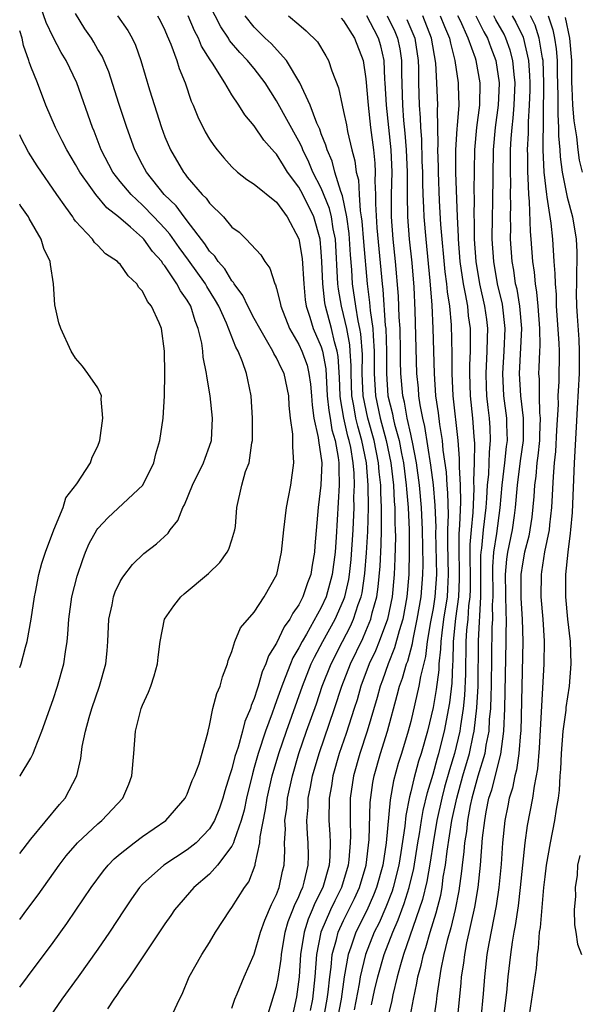
# Model space of a CAD drawing. Units: inches. Extents: x 2643000 to 2646000, y 1518000 to 1519089.
# Drawn here: x 2643000 to 2643050, y 1518429 to 1518517 of the extents above; entities that cross this region are included whole.
import ezdxf

# ---------------------------------------------------------------- set-up
doc = ezdxf.new("R2010")
doc.units = ezdxf.units.IN
doc.header["$MEASUREMENT"] = 0
doc.layers.add('LD26431518_2ft', color=122, linetype='Continuous')

msp = doc.modelspace()

# ---------------------------------------------------------------- linework, layer by layer
at = {"layer": 'LD26431518_2ft'}
for points, elevation in [([(2643000, 1518436.131), (2643000.654, 1518437), (2643001.644, 1518438.356), (2643003.528, 1518441), (2643004.175, 1518441.825), (2643005.187, 1518443), (2643007, 1518444.706), (2643007.357, 1518445), (2643009.243, 1518447), (2643009.762, 1518448.238), (2643010.029, 1518449), (2643010.217, 1518451), (2643010.379, 1518453), (2643010.883, 1518455), (2643011, 1518455.3), (2643011.533, 1518456.467), (2643011.735, 1518457), (2643012.049, 1518457.951), (2643012.346, 1518459), (2643012.403, 1518459.597), (2643012.57, 1518461), (2643012.968, 1518463), (2643013.792, 1518464.208), (2643014.436, 1518465), (2643014.734, 1518465.266), (2643016.916, 1518467.084), (2643017.925, 1518468.075), (2643018.58, 1518469), (2643018.721, 1518469.278), (2643019, 1518470.096), (2643019.269, 1518471), (2643019.307, 1518471.307), (2643019.447, 1518473), (2643019.885, 1518475), (2643020.228, 1518476.228), (2643020.533, 1518477), (2643020.774, 1518478.774), (2643020.832, 1518479), (2643020.844, 1518481), (2643020.719, 1518483), (2643020.414, 1518484.414), (2643020.303, 1518485), (2643019.954, 1518486.046), (2643019.55, 1518487), (2643019.343, 1518487.343), (2643018.508, 1518489.491), (2643017.817, 1518491), (2643017.529, 1518491.529), (2643016.758, 1518492.758), (2643016.626, 1518493), (2643015.117, 1518495.117), (2643014.271, 1518496.271), (2643013.454, 1518497.454), (2643013, 1518497.959), (2643012.02, 1518499), (2643011, 1518500.039), (2643009.968, 1518501), (2643009, 1518502.179), (2643008.352, 1518503), (2643007.305, 1518505), (2643006.664, 1518506.664), (2643006.512, 1518507), (2643005.125, 1518511), (2643004.156, 1518513), (2643003.722, 1518513.722), (2643003, 1518515.066), (2643002.382, 1518516.382), (2643001.724, 1518518.276)], 9264), ([(2643000, 1518430.071), (2643000.687, 1518431), (2643003, 1518434.07), (2643004.225, 1518435.775), (2643005.041, 1518436.96), (2643006.402, 1518439), (2643007.504, 1518440.496), (2643007.932, 1518441), (2643008.45, 1518441.55), (2643009, 1518442.025), (2643010.239, 1518443), (2643011, 1518443.564), (2643013.095, 1518445), (2643014.822, 1518447), (2643015, 1518447.346), (2643015.439, 1518448.562), (2643015.655, 1518449), (2643016.068, 1518450.068), (2643016.843, 1518452.843), (2643016.864, 1518453), (2643017, 1518453.485), (2643017.301, 1518455), (2643017.636, 1518456.363), (2643017.934, 1518457), (2643018.147, 1518457.853), (2643018.605, 1518459), (2643018.675, 1518459.324), (2643019, 1518460.111), (2643019.265, 1518461), (2643019.778, 1518462.222), (2643021, 1518463.64), (2643021.891, 1518465), (2643023.006, 1518467), (2643023.425, 1518469), (2643023.636, 1518471), (2643023.899, 1518473), (2643024.069, 1518473.931), (2643024.286, 1518475), (2643024.554, 1518477), (2643024.447, 1518478.447), (2643024.452, 1518479), (2643024.437, 1518479.564), (2643024.242, 1518481), (2643024.126, 1518482.126), (2643024.092, 1518483), (2643023.666, 1518485), (2643023.437, 1518485.437), (2643023, 1518486.384), (2643022.765, 1518486.765), (2643022.671, 1518487), (2643022.227, 1518487.773), (2643021.484, 1518489), (2643021, 1518489.895), (2643020.416, 1518491), (2643019.976, 1518491.976), (2643019.21, 1518493), (2643019.142, 1518493.142), (2643019, 1518493.271), (2643018.354, 1518494.354), (2643017.764, 1518495), (2643017.471, 1518495.471), (2643017, 1518495.929), (2643016.58, 1518496.58), (2643015, 1518498.64), (2643014.853, 1518498.853), (2643014.72, 1518499), (2643013.993, 1518499.993), (2643012.936, 1518501), (2643011.343, 1518503), (2643011, 1518503.643), (2643010.297, 1518505), (2643009.577, 1518507), (2643008.867, 1518509.133), (2643007.967, 1518511.967), (2643007.371, 1518513.371), (2643007, 1518513.987), (2643006.644, 1518514.644), (2643006.42, 1518515), (2643005.838, 1518515.838), (2643005, 1518517.211)], 9262), ([(2643019, 1518428.203), (2643019.26, 1518429), (2643019.475, 1518429.475), (2643020.107, 1518431), (2643021, 1518433.022), (2643021.548, 1518435), (2643021.931, 1518436.07), (2643022.535, 1518437.465), (2643023, 1518438.373), (2643023.156, 1518438.844), (2643023.235, 1518439), (2643023.529, 1518440.47), (2643023.672, 1518441), (2643023.723, 1518442.277), (2643023.707, 1518443), (2643023.78, 1518444.22), (2643023.745, 1518445), (2643023.91, 1518446.09), (2643023.984, 1518447), (2643024.407, 1518449), (2643024.99, 1518451), (2643025.685, 1518453), (2643026.557, 1518455.443), (2643027.09, 1518457), (2643027.874, 1518459), (2643028.887, 1518461), (2643029.616, 1518462.384), (2643029.889, 1518463), (2643030.307, 1518464.307), (2643030.564, 1518465), (2643030.645, 1518465.356), (2643030.898, 1518467.102), (2643031.045, 1518468.954), (2643031.157, 1518470.843), (2643031.217, 1518473), (2643031.195, 1518475), (2643031.045, 1518477), (2643030.637, 1518479), (2643030.261, 1518480.261), (2643030.091, 1518481), (2643029.919, 1518482.081), (2643029.735, 1518483), (2643029.659, 1518485), (2643029.664, 1518485.663), (2643029.597, 1518487), (2643029.555, 1518487.555), (2643029.285, 1518489), (2643029, 1518490.262), (2643028.797, 1518491), (2643028.54, 1518492.54), (2643028.489, 1518493), (2643028.259, 1518497), (2643028.076, 1518497.924), (2643027.913, 1518499), (2643027.744, 1518499.744), (2643027, 1518501.562), (2643026.255, 1518503), (2643025.896, 1518503.896), (2643025.34, 1518505), (2643025.254, 1518505.254), (2643025, 1518505.78), (2643023, 1518509.374), (2643021.972, 1518511), (2643021, 1518512.271), (2643020.659, 1518512.659), (2643020.402, 1518513), (2643019.7, 1518513.7), (2643018.795, 1518514.795), (2643018.68, 1518515), (2643018.011, 1518516.011), (2643017, 1518517.962)], 9254), ([(2643008.75, 1518517), (2643009.687, 1518515.687), (2643010.076, 1518515), (2643010.366, 1518514.366), (2643010.858, 1518513), (2643011.632, 1518510.368), (2643012.687, 1518507), (2643013, 1518506.161), (2643013.497, 1518505), (2643014.663, 1518503), (2643014.823, 1518502.823), (2643015, 1518502.566), (2643016.341, 1518501), (2643016.683, 1518500.683), (2643017, 1518500.214), (2643018.24, 1518499), (2643019, 1518498.093), (2643019.634, 1518497.634), (2643020.281, 1518497), (2643021.59, 1518495.59), (2643021.93, 1518495), (2643022.403, 1518494.403), (2643022.851, 1518493), (2643022.91, 1518492.91), (2643023, 1518492.594), (2643023.325, 1518491.325), (2643023.372, 1518491), (2643024.162, 1518489), (2643025, 1518487.573), (2643025.257, 1518487), (2643025.721, 1518485.721), (2643025.896, 1518485), (2643026.03, 1518484.03), (2643026.121, 1518483), (2643026.169, 1518482.169), (2643026.341, 1518481), (2643026.727, 1518479.274), (2643026.753, 1518479), (2643027.033, 1518477), (2643026.955, 1518475), (2643026.712, 1518473), (2643026.427, 1518469.573), (2643026.392, 1518469), (2643026.171, 1518467.829), (2643026.051, 1518467), (2643025.751, 1518466.249), (2643025.359, 1518465), (2643025, 1518464.295), (2643024.446, 1518463.554), (2643024.191, 1518463), (2643023.68, 1518462.32), (2643023, 1518460.857), (2643022.265, 1518459.735), (2643022.038, 1518459), (2643021.702, 1518458.298), (2643021.351, 1518457), (2643021.249, 1518456.751), (2643021, 1518455.896), (2643020.72, 1518455.28), (2643020.654, 1518455), (2643020.148, 1518453.852), (2643019.946, 1518453), (2643019.548, 1518451.548), (2643019.272, 1518450.729), (2643019, 1518449.625), (2643018.833, 1518449.167), (2643018.795, 1518449), (2643018.364, 1518447.636), (2643018.187, 1518447), (2643017.888, 1518446.112), (2643017.448, 1518445), (2643017, 1518444.235), (2643015.798, 1518443), (2643015, 1518442.359), (2643012.89, 1518441), (2643011, 1518439.285), (2643010.738, 1518439), (2643010.011, 1518437.989), (2643009.344, 1518437), (2643008.043, 1518435), (2643007, 1518433.479), (2643005.235, 1518431), (2643003.772, 1518429), (2643002.4, 1518427)], 9260), ([(2643012.351, 1518517), (2643012.571, 1518516.571), (2643013, 1518515.7), (2643013.203, 1518515.203), (2643013.532, 1518514.468), (2643014.07, 1518513), (2643014.284, 1518512.284), (2643014.827, 1518511), (2643015.359, 1518509.359), (2643015.535, 1518509), (2643015.939, 1518507.939), (2643016.61, 1518506.61), (2643017, 1518505.957), (2643017.379, 1518505.379), (2643017.673, 1518505), (2643018.271, 1518504.271), (2643019, 1518503.464), (2643019.507, 1518503), (2643020.339, 1518502.339), (2643021, 1518501.929), (2643023, 1518500.331), (2643023.958, 1518499), (2643025, 1518497.051), (2643025.272, 1518495.273), (2643025.423, 1518493), (2643025.566, 1518491.566), (2643025.649, 1518491), (2643025.983, 1518490.017), (2643026.284, 1518489), (2643027, 1518487.379), (2643027.114, 1518487), (2643027.405, 1518485.405), (2643027.539, 1518483), (2643027.663, 1518481.663), (2643027.784, 1518481), (2643027.945, 1518479.945), (2643028.228, 1518479), (2643028.518, 1518477.482), (2643028.569, 1518477), (2643028.556, 1518476.556), (2643028.613, 1518475), (2643028.344, 1518470.344), (2643028.239, 1518469), (2643027.98, 1518467), (2643027.433, 1518465), (2643027, 1518464.05), (2643025.679, 1518461.679), (2643025.274, 1518461), (2643025, 1518460.45), (2643024.457, 1518459.543), (2643024.236, 1518459), (2643023.778, 1518457.778), (2643023.457, 1518457), (2643023, 1518455.695), (2643022.798, 1518455.202), (2643022.609, 1518454.61), (2643022.016, 1518453), (2643021.355, 1518451), (2643021, 1518449.732), (2643020.826, 1518449.174), (2643020.304, 1518447), (2643020.082, 1518445.918), (2643019.83, 1518445), (2643019.194, 1518443.194), (2643019.148, 1518443), (2643019, 1518442.691), (2643017.722, 1518441), (2643017, 1518440.193), (2643015.592, 1518439), (2643013.863, 1518437), (2643013.518, 1518436.482), (2643013, 1518435.761), (2643009.83, 1518431), (2643009, 1518429.833), (2643008.67, 1518429.33), (2643008.415, 1518429), (2643007.864, 1518428.136)], 9258), ([(2643013.711, 1518427.711), (2643014.293, 1518429), (2643014.532, 1518429.469), (2643015.167, 1518431), (2643016.317, 1518433), (2643017, 1518434.074), (2643017.542, 1518435), (2643018.839, 1518437), (2643019, 1518437.206), (2643020.138, 1518439), (2643020.506, 1518439.494), (2643021.077, 1518441), (2643021.08, 1518441.08), (2643021.506, 1518443), (2643021.539, 1518443.538), (2643022.017, 1518445.983), (2643022.161, 1518447), (2643022.603, 1518449), (2643023.185, 1518451), (2643023.872, 1518453), (2643025.31, 1518457), (2643026.107, 1518459), (2643026.395, 1518459.605), (2643027.142, 1518461), (2643028.242, 1518463), (2643029, 1518464.718), (2643029.104, 1518465), (2643029.453, 1518466.547), (2643029.52, 1518467), (2643029.665, 1518468.336), (2643029.843, 1518471), (2643029.929, 1518473), (2643029.923, 1518473.923), (2643029.96, 1518475), (2643029.931, 1518476.069), (2643029.857, 1518477), (2643029.635, 1518478.365), (2643029.505, 1518479), (2643029.389, 1518479.389), (2643029.017, 1518481), (2643028.708, 1518482.708), (2643028.681, 1518483), (2643028.619, 1518484.619), (2643028.513, 1518486.513), (2643028.424, 1518487), (2643028.178, 1518487.822), (2643027.908, 1518489), (2643027.364, 1518491), (2643027.312, 1518491.312), (2643027.126, 1518493), (2643027.058, 1518495), (2643027, 1518495.878), (2643026.895, 1518497), (2643026.322, 1518499), (2643025.355, 1518501), (2643025, 1518501.664), (2643023.987, 1518503), (2643023.602, 1518503.602), (2643023, 1518504.613), (2643022.797, 1518504.797), (2643021.861, 1518505.861), (2643021, 1518507.148), (2643020.141, 1518508.141), (2643019.622, 1518509), (2643019, 1518509.93), (2643018.356, 1518511), (2643017.253, 1518512.747), (2643017.044, 1518513.044), (2643016.288, 1518514.288), (2643016.003, 1518515), (2643015.655, 1518515.655), (2643015.092, 1518517)], 9256), ([(2643022.036, 1518427), (2643023, 1518430.154), (2643023.141, 1518430.859), (2643023.402, 1518432.598), (2643023.434, 1518433), (2643023.778, 1518435), (2643024.045, 1518435.955), (2643024.466, 1518437), (2643024.599, 1518437.401), (2643025, 1518438.191), (2643025.224, 1518438.776), (2643025.341, 1518439), (2643025.48, 1518439.48), (2643025.829, 1518441), (2643025.846, 1518441.846), (2643025.822, 1518443), (2643025.763, 1518443.763), (2643025.707, 1518445), (2643025.812, 1518446.188), (2643025.834, 1518447), (2643026.038, 1518447.962), (2643026.218, 1518449), (2643026.797, 1518451), (2643028.188, 1518455), (2643028.838, 1518457), (2643029.599, 1518459), (2643030.711, 1518461.289), (2643031, 1518461.942), (2643031.437, 1518463), (2643031.564, 1518463.564), (2643031.964, 1518465), (2643032.098, 1518465.902), (2643032.255, 1518467.745), (2643032.35, 1518469.65), (2643032.391, 1518471), (2643032.38, 1518472.38), (2643032.399, 1518473), (2643032.327, 1518474.327), (2643032.323, 1518475), (2643032.191, 1518476.191), (2643032.133, 1518477), (2643031.737, 1518479), (2643031.17, 1518481), (2643030.754, 1518483), (2643030.666, 1518485), (2643030.678, 1518486.678), (2643030.545, 1518488.545), (2643030.46, 1518489), (2643030.302, 1518489.698), (2643030.086, 1518491), (2643029.806, 1518493), (2643029.732, 1518494.268), (2643029.617, 1518495.617), (2643029.501, 1518497.501), (2643029.294, 1518499), (2643028.892, 1518500.892), (2643028.74, 1518501.26), (2643028.218, 1518503), (2643027.978, 1518503.978), (2643027.512, 1518505), (2643027.411, 1518505.41), (2643027, 1518506.437), (2643026.858, 1518506.858), (2643026.609, 1518507.391), (2643025.998, 1518509), (2643025.071, 1518511), (2643023.89, 1518513), (2643022.504, 1518514.504), (2643021.975, 1518515), (2643021, 1518515.983), (2643020.197, 1518517)], 9252), ([(2643024.075, 1518517), (2643025, 1518516.2), (2643025.656, 1518515.656), (2643026.659, 1518514.659), (2643027.419, 1518513.419), (2643027.647, 1518513), (2643027.937, 1518512.063), (2643028.538, 1518510.538), (2643028.856, 1518509), (2643029, 1518508.438), (2643029.249, 1518507.249), (2643029.358, 1518506.642), (2643029.746, 1518505), (2643030.016, 1518504.016), (2643030.124, 1518503), (2643030.321, 1518502.321), (2643030.375, 1518501), (2643030.467, 1518499.533), (2643030.578, 1518499), (2643030.629, 1518498.629), (2643030.771, 1518496.771), (2643031.098, 1518493), (2643031.327, 1518491.327), (2643031.375, 1518490.625), (2643031.62, 1518489), (2643031.638, 1518488.362), (2643031.744, 1518487), (2643031.733, 1518485), (2643031.85, 1518483), (2643032.277, 1518481), (2643032.821, 1518479), (2643033.228, 1518477), (2643033.458, 1518475), (2643033.536, 1518473.536), (2643033.586, 1518473), (2643033.596, 1518471.596), (2643033.623, 1518471), (2643033.628, 1518470.372), (2643033.576, 1518468.424), (2643033.509, 1518467), (2643033.33, 1518465), (2643032.915, 1518463), (2643032.173, 1518461), (2643031.84, 1518460.16), (2643031.294, 1518459), (2643030.553, 1518457), (2643030.205, 1518455.795), (2643029.953, 1518455), (2643029.229, 1518452.771), (2643028.612, 1518451), (2643028.044, 1518449), (2643027.913, 1518448.087), (2643027.716, 1518447), (2643027.675, 1518445), (2643027.765, 1518443.765), (2643027.79, 1518443), (2643027.766, 1518441.765), (2643027.702, 1518441), (2643027.141, 1518439), (2643026.414, 1518437.586), (2643026.189, 1518437), (2643025.823, 1518436.177), (2643025.454, 1518435), (2643025.141, 1518433), (2643025.009, 1518431), (2643024.784, 1518429.216), (2643024.294, 1518427)], 9250), ([(2643028.782, 1518516.782), (2643029, 1518516.552), (2643029.968, 1518515), (2643030.747, 1518513), (2643031, 1518511.361), (2643031.182, 1518509), (2643031.412, 1518507), (2643031.684, 1518505), (2643031.794, 1518503.794), (2643031.834, 1518503), (2643031.806, 1518502.194), (2643031.854, 1518501), (2643031.841, 1518500.159), (2643031.971, 1518498.029), (2643032.434, 1518493), (2643032.501, 1518492.502), (2643032.725, 1518489.275), (2643032.766, 1518489), (2643032.833, 1518487), (2643032.831, 1518485), (2643032.969, 1518483), (2643033.37, 1518481.37), (2643033.432, 1518481), (2643033.557, 1518480.443), (2643033.962, 1518479), (2643034.181, 1518477.819), (2643034.35, 1518477), (2643034.604, 1518475), (2643034.624, 1518474.624), (2643034.776, 1518473), (2643034.859, 1518471), (2643034.874, 1518469.126), (2643034.834, 1518467), (2643034.668, 1518465), (2643034.291, 1518463), (2643033.964, 1518461.964), (2643033.564, 1518460.436), (2643032.972, 1518459), (2643032.465, 1518457.535), (2643032.265, 1518457), (2643032, 1518456.001), (2643031.11, 1518453), (2643030.439, 1518451), (2643029.883, 1518449), (2643029.597, 1518447), (2643029.578, 1518446.422), (2643029.57, 1518445), (2643029.613, 1518443.613), (2643029.593, 1518443), (2643029.47, 1518441.47), (2643029.41, 1518441), (2643028.822, 1518439), (2643028.208, 1518437.792), (2643027.833, 1518437), (2643026.952, 1518435), (2643026.557, 1518433), (2643026.41, 1518431), (2643026.21, 1518429), (2643026.005, 1518427.995)], 9248), ([(2643027.171, 1518427), (2643027.535, 1518429), (2643027.621, 1518429.621), (2643027.752, 1518431), (2643027.883, 1518431.884), (2643027.968, 1518433), (2643028.356, 1518434.356), (2643028.496, 1518435), (2643029, 1518436.06), (2643029.977, 1518438.023), (2643030.423, 1518439), (2643031.014, 1518441), (2643031.287, 1518443.287), (2643031.387, 1518446.613), (2643031.614, 1518448.386), (2643031.731, 1518449), (2643032.301, 1518451), (2643032.932, 1518453), (2643033.804, 1518456.196), (2643034.005, 1518457), (2643034.27, 1518457.73), (2643034.628, 1518459), (2643034.736, 1518459.264), (2643035.16, 1518460.84), (2643035.213, 1518461.213), (2643035.594, 1518463), (2643035.942, 1518465), (2643036.103, 1518467), (2643036.116, 1518467.884), (2643036.061, 1518471), (2643035.981, 1518473), (2643035.796, 1518475), (2643035.52, 1518477), (2643035.153, 1518478.847), (2643035.112, 1518479.112), (2643035, 1518479.551), (2643034.676, 1518481), (2643034.433, 1518482.433), (2643034.292, 1518483), (2643034.126, 1518485), (2643034.1, 1518486.1), (2643034.101, 1518487), (2643034.049, 1518489), (2643033.973, 1518490.027), (2643033.907, 1518491.907), (2643033.647, 1518495), (2643033.418, 1518497), (2643033.27, 1518499), (2643033.291, 1518501), (2643033.342, 1518503), (2643033.255, 1518505), (2643032.825, 1518509), (2643032.73, 1518511), (2643032.701, 1518511.299), (2643032.627, 1518513), (2643032.318, 1518514.318), (2643032.132, 1518515), (2643031.729, 1518515.729), (2643031.081, 1518517)], 9246), ([(2643032.882, 1518517), (2643033.578, 1518515.578), (2643033.823, 1518515), (2643034.021, 1518514.021), (2643034.173, 1518513), (2643034.182, 1518511.818), (2643034.265, 1518509), (2643034.365, 1518507.635), (2643034.482, 1518506.481), (2643034.604, 1518505), (2643034.691, 1518503), (2643034.681, 1518501), (2643034.708, 1518499), (2643034.871, 1518497), (2643035.101, 1518494.899), (2643035.285, 1518492.715), (2643035.384, 1518490.616), (2643035.534, 1518485), (2643035.662, 1518483.662), (2643035.708, 1518483), (2643035.822, 1518482.177), (2643036.05, 1518481), (2643036.243, 1518480.243), (2643036.787, 1518476.787), (2643037.014, 1518475.013), (2643037.177, 1518473.177), (2643037.241, 1518471.24), (2643037.23, 1518470.769), (2643037.306, 1518467), (2643037.17, 1518465), (2643037, 1518463.956), (2643036.777, 1518462.777), (2643036.481, 1518461), (2643036.332, 1518459.668), (2643035.866, 1518457.866), (2643035.721, 1518457), (2643035, 1518453.866), (2643034.786, 1518453), (2643034.183, 1518451), (2643033.892, 1518450.108), (2643033.453, 1518448.548), (2643033.155, 1518446.845), (2643032.815, 1518443), (2643032.51, 1518441), (2643031.953, 1518439), (2643031.687, 1518438.313), (2643031.07, 1518436.93), (2643030.102, 1518435), (2643029.656, 1518433.656), (2643029.413, 1518433), (2643029.055, 1518431), (2643028.771, 1518429), (2643028.392, 1518427)], 9244), ([(2643034.665, 1518516.665), (2643035.362, 1518515), (2643035.67, 1518513), (2643035.703, 1518512.297), (2643035.713, 1518511), (2643035.764, 1518509), (2643035.858, 1518507.858), (2643035.874, 1518507), (2643035.968, 1518505.968), (2643036.012, 1518503.988), (2643036.056, 1518503), (2643036.055, 1518502.055), (2643036.092, 1518501), (2643036.158, 1518499.842), (2643036.174, 1518499), (2643036.343, 1518497), (2643036.729, 1518493.271), (2643036.908, 1518491.092), (2643036.998, 1518489), (2643037.089, 1518485), (2643037.232, 1518483), (2643037.454, 1518481.454), (2643037.567, 1518480.432), (2643037.808, 1518479), (2643037.883, 1518478.117), (2643038.171, 1518476.171), (2643038.241, 1518475), (2643038.304, 1518474.303), (2643038.351, 1518472.351), (2643038.308, 1518471), (2643038.295, 1518469.705), (2643038.366, 1518467), (2643038.31, 1518465.69), (2643038.26, 1518465), (2643037.947, 1518463), (2643037.775, 1518461.775), (2643037.69, 1518461), (2643037.676, 1518460.324), (2643037.534, 1518459), (2643037.513, 1518458.487), (2643037.277, 1518456.723), (2643037, 1518455.094), (2643036.521, 1518453), (2643035.952, 1518451), (2643035.709, 1518450.29), (2643035.27, 1518448.729), (2643035, 1518447.545), (2643034.882, 1518447.118), (2643034.557, 1518445.443), (2643034.472, 1518444.472), (2643034.131, 1518442.132), (2643033.944, 1518441), (2643033.431, 1518439), (2643033.329, 1518438.671), (2643032.766, 1518437.234), (2643032.165, 1518435.835), (2643031.743, 1518435), (2643030.952, 1518433), (2643030.478, 1518431), (2643030.379, 1518430.379), (2643029.94, 1518428.06)], 9242), ([(2643031.505, 1518428.495), (2643031.77, 1518429.77), (2643032.048, 1518431), (2643032.62, 1518433), (2643033.393, 1518435), (2643033.894, 1518436.107), (2643034.204, 1518437), (2643034.43, 1518437.57), (2643034.873, 1518439), (2643035.29, 1518440.711), (2643035.653, 1518443), (2643035.793, 1518443.794), (2643035.963, 1518445), (2643036.11, 1518445.89), (2643036.494, 1518447.506), (2643037, 1518449.154), (2643037.399, 1518450.6), (2643037.527, 1518451), (2643038.033, 1518453), (2643038.491, 1518455.509), (2643038.705, 1518457.295), (2643038.777, 1518459), (2643038.798, 1518459.202), (2643038.836, 1518461), (2643039.054, 1518463.054), (2643039.315, 1518465), (2643039.379, 1518466.621), (2643039.378, 1518467.379), (2643039.328, 1518469), (2643039.343, 1518470.656), (2643039.41, 1518471.41), (2643039.487, 1518473.486), (2643039.456, 1518475), (2643039.36, 1518476.64), (2643039.379, 1518477.379), (2643039.238, 1518479), (2643038.801, 1518483), (2643038.707, 1518485), (2643038.728, 1518486.728), (2643038.668, 1518489.332), (2643038.498, 1518491), (2643038.285, 1518492.285), (2643038.227, 1518493), (2643038.077, 1518494.077), (2643037.693, 1518498.307), (2643037.572, 1518500.428), (2643037.478, 1518503), (2643037.478, 1518503.479), (2643037.433, 1518505), (2643037.459, 1518505.459), (2643037.391, 1518508.609), (2643037.419, 1518509), (2643037.353, 1518511), (2643037.25, 1518512.75), (2643036.874, 1518515), (2643036.08, 1518517)], 9240), ([(2643037.648, 1518517), (2643038.034, 1518516.034), (2643038.476, 1518515), (2643038.551, 1518514.551), (2643038.959, 1518513), (2643039.265, 1518511), (2643039.26, 1518510.74), (2643039.309, 1518509), (2643039.173, 1518507.173), (2643039.136, 1518506.864), (2643039.023, 1518505), (2643039.022, 1518502.978), (2643039.159, 1518499), (2643039.25, 1518497.25), (2643039.251, 1518497), (2643039.411, 1518495), (2643039.7, 1518493), (2643039.892, 1518492.108), (2643040.073, 1518491), (2643040.158, 1518490.158), (2643040.331, 1518489), (2643040.321, 1518487.679), (2643040.333, 1518487), (2643040.265, 1518485.735), (2643040.257, 1518485), (2643040.327, 1518483), (2643040.54, 1518481), (2643040.652, 1518479.348), (2643040.714, 1518478.714), (2643040.689, 1518477), (2643040.63, 1518475.37), (2643040.659, 1518474.658), (2643040.561, 1518472.561), (2643040.412, 1518471), (2643040.306, 1518469.694), (2643040.323, 1518465.677), (2643040.296, 1518465), (2643040.187, 1518464.187), (2643040.109, 1518463), (2643040.01, 1518462.009), (2643039.948, 1518461), (2643039.914, 1518458.086), (2643039.826, 1518456.174), (2643039.703, 1518455), (2643039.466, 1518453.466), (2643039.414, 1518453), (2643038.933, 1518451), (2643038.464, 1518449.535), (2643038.029, 1518447.971), (2643037.782, 1518447), (2643037.354, 1518445), (2643037.005, 1518443.005), (2643036.742, 1518441.258), (2643036.456, 1518439.544), (2643036.073, 1518437.927), (2643034.358, 1518433), (2643034.076, 1518432.076), (2643033.782, 1518431), (2643033.404, 1518429.404), (2643033.273, 1518428.727), (2643033, 1518427.567)], 9238), ([(2643034.902, 1518427.098), (2643035.259, 1518429), (2643035.565, 1518430.434), (2643035.647, 1518431), (2643035.948, 1518432.052), (2643036.145, 1518433), (2643036.37, 1518433.63), (2643036.747, 1518435), (2643037.28, 1518436.72), (2643037.687, 1518438.313), (2643037.809, 1518439), (2643037.922, 1518439.922), (2643038.112, 1518441), (2643038.259, 1518442.259), (2643038.695, 1518445), (2643039.118, 1518447), (2643039.668, 1518449), (2643040.263, 1518451), (2643040.59, 1518452.59), (2643040.687, 1518453), (2643040.923, 1518455.077), (2643041.031, 1518457), (2643041.059, 1518461.059), (2643041.295, 1518465), (2643041.289, 1518468.711), (2643041.312, 1518469), (2643041.368, 1518469.368), (2643041.519, 1518471), (2643041.753, 1518473), (2643041.82, 1518473.82), (2643041.887, 1518475), (2643041.994, 1518475.994), (2643042.031, 1518477), (2643042.045, 1518477.955), (2643042.16, 1518479), (2643042.122, 1518480.122), (2643042.062, 1518481), (2643041.938, 1518481.938), (2643041.828, 1518483), (2643041.783, 1518483.783), (2643041.747, 1518485), (2643041.857, 1518487), (2643041.864, 1518488.136), (2643041.91, 1518489), (2643041.811, 1518489.812), (2643041.642, 1518491), (2643041.182, 1518493), (2643040.851, 1518495), (2643040.719, 1518497), (2643040.709, 1518498.709), (2643040.694, 1518499), (2643040.716, 1518500.716), (2643040.695, 1518501.305), (2643040.733, 1518505), (2643040.916, 1518507), (2643041.179, 1518509), (2643041.221, 1518511), (2643040.859, 1518513), (2643040.803, 1518513.197), (2643040.159, 1518515), (2643039.456, 1518516.544), (2643039.231, 1518517)], 9236), ([(2643040.832, 1518517), (2643041.553, 1518515.553), (2643041.872, 1518515), (2643042.167, 1518514.167), (2643042.626, 1518513), (2643042.936, 1518511), (2643042.935, 1518510.935), (2643042.833, 1518509), (2643042.56, 1518507), (2643042.389, 1518505), (2643042.321, 1518500.321), (2643042.28, 1518499), (2643042.275, 1518497), (2643042.401, 1518495), (2643042.743, 1518493), (2643043.179, 1518491.179), (2643043.436, 1518489), (2643043.334, 1518487), (2643043.206, 1518485), (2643043.324, 1518483), (2643043.581, 1518481), (2643043.584, 1518480.416), (2643043.631, 1518479), (2643043.553, 1518478.447), (2643043.401, 1518477), (2643043.155, 1518475), (2643042.968, 1518472.968), (2643042.685, 1518470.685), (2643042.426, 1518469), (2643042.323, 1518467.677), (2643042.343, 1518465), (2643042.297, 1518464.297), (2643042.32, 1518463), (2643042.274, 1518462.274), (2643042.216, 1518457), (2643042.168, 1518456.169), (2643042.144, 1518455), (2643042.04, 1518454.04), (2643041.991, 1518453), (2643041.733, 1518451.734), (2643041.634, 1518451), (2643041, 1518448.956), (2643040.476, 1518447), (2643040.333, 1518446.334), (2643040.098, 1518445), (2643039.999, 1518444.001), (2643039.823, 1518443), (2643039.768, 1518442.232), (2643039.605, 1518441), (2643039.554, 1518440.446), (2643039.309, 1518438.691), (2643038.976, 1518437.024), (2643038.596, 1518435.404), (2643038.263, 1518434.263), (2643037.967, 1518433), (2643037.687, 1518431.688), (2643037.33, 1518429.33), (2643037.27, 1518428.73), (2643037.016, 1518426.985)], 9234), ([(2643039.153, 1518426.846), (2643039.516, 1518430.484), (2643039.553, 1518431), (2643039.76, 1518432.24), (2643039.843, 1518433), (2643040.04, 1518434.04), (2643040.753, 1518437.247), (2643041.031, 1518439), (2643041.242, 1518441), (2643041.442, 1518443.443), (2643041.628, 1518445), (2643041.755, 1518445.755), (2643042.009, 1518447), (2643042.252, 1518447.748), (2643043.06, 1518450.941), (2643043.349, 1518453), (2643043.442, 1518455), (2643043.557, 1518461), (2643043.546, 1518461.546), (2643043.57, 1518463), (2643043.538, 1518463.537), (2643043.479, 1518467), (2643043.613, 1518468.387), (2643043.706, 1518469), (2643044.119, 1518471), (2643044.287, 1518472.287), (2643044.397, 1518473), (2643044.56, 1518475), (2643044.838, 1518477.162), (2643045.096, 1518479), (2643045.091, 1518481), (2643044.858, 1518483), (2643044.733, 1518485), (2643044.938, 1518489), (2643044.778, 1518491), (2643044.519, 1518492.519), (2643044.398, 1518493), (2643044.225, 1518494.225), (2643044.078, 1518495), (2643043.943, 1518497), (2643043.952, 1518498.048), (2643043.928, 1518499), (2643043.962, 1518500.038), (2643043.94, 1518501), (2643043.958, 1518502.042), (2643043.932, 1518503), (2643043.947, 1518505), (2643044, 1518506), (2643044.075, 1518507), (2643044.177, 1518507.823), (2643044.269, 1518509), (2643044.35, 1518511), (2643044.259, 1518511.741), (2643044.158, 1518513), (2643043.914, 1518513.914), (2643043.532, 1518515), (2643043.359, 1518515.359), (2643042.635, 1518516.635), (2643042.452, 1518517)], 9232), ([(2643044.094, 1518517), (2643044.419, 1518516.419), (2643045.07, 1518515.07), (2643045.554, 1518513), (2643045.648, 1518511.648), (2643045.665, 1518511), (2643045.662, 1518510.338), (2643045.615, 1518509), (2643045.509, 1518507.509), (2643045.505, 1518506.495), (2643045.43, 1518505), (2643045.449, 1518504.551), (2643045.45, 1518503), (2643045.501, 1518502.499), (2643045.544, 1518501), (2643045.619, 1518500.381), (2643045.689, 1518497.689), (2643045.757, 1518497), (2643045.9, 1518495), (2643046.053, 1518494.053), (2643046.132, 1518493), (2643046.272, 1518492.273), (2643046.383, 1518491), (2643046.526, 1518489), (2643046.547, 1518487.453), (2643046.52, 1518487), (2643046.486, 1518485.514), (2643046.456, 1518485), (2643046.493, 1518484.493), (2643046.492, 1518483), (2643046.529, 1518481.471), (2643046.583, 1518481), (2643046.53, 1518479.47), (2643046.531, 1518479), (2643046.393, 1518477.607), (2643046.306, 1518477), (2643046.203, 1518475.797), (2643046.085, 1518475), (2643046.03, 1518473.97), (2643045.853, 1518472.147), (2643045.681, 1518471), (2643045.576, 1518470.424), (2643045.2, 1518469), (2643045, 1518467.944), (2643044.864, 1518467), (2643044.872, 1518464.872), (2643044.986, 1518463), (2643045.034, 1518461), (2643044.852, 1518453), (2643044.827, 1518452.827), (2643044.684, 1518451), (2643044.468, 1518449.532), (2643044.31, 1518449), (2643044.102, 1518447.898), (2643043.81, 1518447), (2643043.689, 1518446.31), (2643043.422, 1518445), (2643043.219, 1518443), (2643043.087, 1518441.087), (2643042.888, 1518439), (2643042.649, 1518437.351), (2643041.991, 1518433.991), (2643041.827, 1518433), (2643041.599, 1518431), (2643041.486, 1518429.487), (2643041.065, 1518425.065)], 9230), ([(2643043.286, 1518427), (2643043.593, 1518429.593), (2643043.732, 1518431), (2643043.956, 1518433), (2643044.111, 1518434.111), (2643044.263, 1518435), (2643044.387, 1518435.613), (2643044.649, 1518437.351), (2643044.844, 1518439), (2643045.037, 1518441), (2643045.256, 1518443), (2643045.467, 1518444.533), (2643045.934, 1518447), (2643046.072, 1518448.072), (2643046.381, 1518449.619), (2643046.525, 1518451.475), (2643046.946, 1518459), (2643046.965, 1518461.035), (2643046.851, 1518463), (2643046.693, 1518465), (2643046.707, 1518467), (2643046.755, 1518467.245), (2643047.02, 1518469.02), (2643047.415, 1518471), (2643047.453, 1518471.453), (2643047.633, 1518473), (2643047.772, 1518475.772), (2643047.888, 1518477), (2643048.003, 1518477.997), (2643048.088, 1518479.912), (2643048.218, 1518482.218), (2643048.198, 1518483), (2643048.28, 1518484.28), (2643048.313, 1518487), (2643048.302, 1518487.698), (2643048.067, 1518491), (2643048.046, 1518492.045), (2643047.95, 1518493), (2643047.945, 1518493.945), (2643047.854, 1518495), (2643047.721, 1518497), (2643047.571, 1518498.429), (2643047.227, 1518500.773), (2643047.176, 1518501), (2643046.943, 1518503), (2643046.861, 1518505), (2643046.905, 1518511), (2643046.846, 1518513), (2643046.799, 1518513.201), (2643046.512, 1518515), (2643046.142, 1518516.142), (2643045.722, 1518517)], 9228), ([(2643047.297, 1518517), (2643047.729, 1518515.729), (2643047.877, 1518515), (2643048.024, 1518514.024), (2643048.105, 1518513), (2643048.113, 1518511.887), (2643048.173, 1518509.827), (2643048.163, 1518508.163), (2643048.247, 1518507), (2643048.247, 1518506.247), (2643048.348, 1518505), (2643048.375, 1518504.375), (2643048.55, 1518503), (2643049, 1518500.754), (2643049.475, 1518499), (2643049.802, 1518497), (2643049.867, 1518495.867), (2643049.874, 1518495), (2643049.836, 1518494.164), (2643049.842, 1518493), (2643049.826, 1518492.174), (2643049.851, 1518491), (2643049.89, 1518490.11), (2643050.041, 1518488.042), (2643050.091, 1518487), (2643050.071, 1518485), (2643049.899, 1518481.899), (2643049.827, 1518480.173), (2643049.638, 1518477), (2643049.445, 1518472.555), (2643049.302, 1518471), (2643049.288, 1518470.712), (2643049.062, 1518469), (2643048.871, 1518467), (2643048.858, 1518465), (2643049.034, 1518463), (2643049.265, 1518461), (2643049.342, 1518459), (2643049.18, 1518457), (2643048.894, 1518455.106), (2643048.877, 1518454.877), (2643048.631, 1518453), (2643048.469, 1518451), (2643048.413, 1518449.587), (2643048.363, 1518449), (2643048.291, 1518447.709), (2643048.197, 1518447), (2643048.02, 1518446.021), (2643047.881, 1518445), (2643047.478, 1518443), (2643047.127, 1518441), (2643047, 1518439.967), (2643046.901, 1518439), (2643046.578, 1518435.423), (2643046.506, 1518435), (2643046.417, 1518433.583), (2643046.325, 1518433), (2643046.227, 1518431.773), (2643045.618, 1518427.618)], 9226), ([(2643048.84, 1518516.84), (2643049.221, 1518515), (2643049.383, 1518513), (2643049.405, 1518511), (2643049.441, 1518510.559), (2643049.498, 1518509), (2643049.603, 1518507.603), (2643049.843, 1518506.157), (2643049.949, 1518505), (2643050.073, 1518504.073), (2643050.357, 1518503)], 9224), ([(2643000, 1518442.028), (2643001, 1518443.334), (2643003.562, 1518446.438), (2643004.069, 1518447), (2643005.105, 1518449), (2643005.472, 1518450.528), (2643005.607, 1518451.607), (2643005.903, 1518453), (2643006.214, 1518454.215), (2643006.447, 1518455), (2643007.138, 1518457), (2643007.714, 1518459), (2643007.833, 1518460.167), (2643007.9, 1518461), (2643007.989, 1518463), (2643008.277, 1518464.277), (2643008.407, 1518465), (2643008.56, 1518465.44), (2643009, 1518466.375), (2643009.222, 1518466.778), (2643010.102, 1518467.899), (2643011.127, 1518468.873), (2643012.257, 1518469.742), (2643013.288, 1518470.712), (2643013.484, 1518471), (2643014.171, 1518471.829), (2643014.617, 1518473), (2643014.759, 1518473.241), (2643015.477, 1518475), (2643016.453, 1518477), (2643016.589, 1518477.411), (2643017, 1518478.487), (2643017.17, 1518479), (2643017.256, 1518481), (2643017.037, 1518483), (2643016.743, 1518484.743), (2643016.723, 1518485), (2643016.439, 1518486.439), (2643016.394, 1518487), (2643016.291, 1518487.71), (2643015.986, 1518489), (2643015.694, 1518489.694), (2643015.307, 1518491), (2643015, 1518491.535), (2643014.386, 1518492.386), (2643014.08, 1518493), (2643013, 1518494.608), (2643012.813, 1518494.813), (2643012.71, 1518495), (2643011.902, 1518495.902), (2643011.115, 1518497), (2643011, 1518497.122), (2643009.917, 1518498.083), (2643008.859, 1518499), (2643007.805, 1518499.805), (2643006.802, 1518501), (2643006.366, 1518501.634), (2643005.378, 1518503), (2643005, 1518503.694), (2643004.208, 1518505), (2643003.817, 1518505.817), (2643003.197, 1518507), (2643002.353, 1518509), (2643001.584, 1518511), (2643001, 1518512.466), (2643000.862, 1518512.862), (2643000.829, 1518513), (2643000.339, 1518514.339), (2643000.219, 1518515), (2643000, 1518515.656)], 9266), ([(2643000, 1518448.955), (2643000.029, 1518449), (2643001, 1518450.566), (2643001.206, 1518451), (2643001.313, 1518451.313), (2643001.985, 1518453), (2643003, 1518455.815), (2643003.398, 1518457), (2643003.952, 1518459), (2643004.088, 1518460.088), (2643004.243, 1518461), (2643004.324, 1518461.676), (2643004.403, 1518463), (2643004.678, 1518465), (2643005.132, 1518466.868), (2643005.64, 1518468.36), (2643005.898, 1518469), (2643006.234, 1518469.766), (2643006.909, 1518471), (2643007, 1518471.13), (2643007.908, 1518472.091), (2643011.03, 1518475), (2643012.013, 1518477), (2643012.192, 1518477.808), (2643012.546, 1518479), (2643012.832, 1518481), (2643012.958, 1518483), (2643012.993, 1518484.993), (2643012.977, 1518487), (2643012.685, 1518489), (2643012.479, 1518489.521), (2643011.81, 1518491), (2643011.442, 1518491.442), (2643011, 1518492.353), (2643010.677, 1518492.677), (2643010.498, 1518493), (2643009.717, 1518493.717), (2643009, 1518494.776), (2643008.872, 1518494.872), (2643008.77, 1518495), (2643007.693, 1518495.693), (2643007, 1518496.446), (2643006.711, 1518496.711), (2643006.515, 1518497), (2643005, 1518498.631), (2643004.84, 1518498.84), (2643004.743, 1518499), (2643004.14, 1518499.86), (2643003.313, 1518501), (2643001.572, 1518503.572), (2643000.803, 1518504.803), (2643000.109, 1518506.109), (2643000, 1518506.343)], 9268), ([(2643000, 1518458.676), (2643000.13, 1518459), (2643000.515, 1518460.515), (2643000.667, 1518461), (2643001.019, 1518463), (2643001.319, 1518465), (2643001.414, 1518465.414), (2643001.715, 1518467), (2643001.987, 1518468.013), (2643002.307, 1518469), (2643003.054, 1518471), (2643003.884, 1518473), (2643004.122, 1518473.878), (2643005.121, 1518475.121), (2643006.348, 1518477), (2643006.489, 1518477.511), (2643007, 1518478.485), (2643007.164, 1518479), (2643007.451, 1518481), (2643007.299, 1518482.701), (2643007.311, 1518483), (2643007, 1518483.709), (2643006.107, 1518485), (2643005.632, 1518485.632), (2643005, 1518486.347), (2643004.598, 1518487), (2643003.684, 1518489), (2643003.515, 1518489.515), (2643003.137, 1518491.137), (2643003.035, 1518493), (2643002.751, 1518494.751), (2643002.73, 1518495), (2643002.173, 1518496.173), (2643001.922, 1518497), (2643000.86, 1518498.86), (2643000.796, 1518499), (2643000.053, 1518500.053), (2643000, 1518500.152)], 9270), ([(2643050.151, 1518441.849), (2643049.931, 1518441), (2643049.907, 1518440.093), (2643049.715, 1518439), (2643049.765, 1518438.235), (2643049.644, 1518437), (2643049.651, 1518435.651), (2643049.794, 1518435), (2643049.931, 1518433.93), (2643050.28, 1518433)], 9224)]:
    msp.add_lwpolyline(points, dxfattribs=dict(at, elevation=elevation))

doc.saveas('drawing.dxf')
